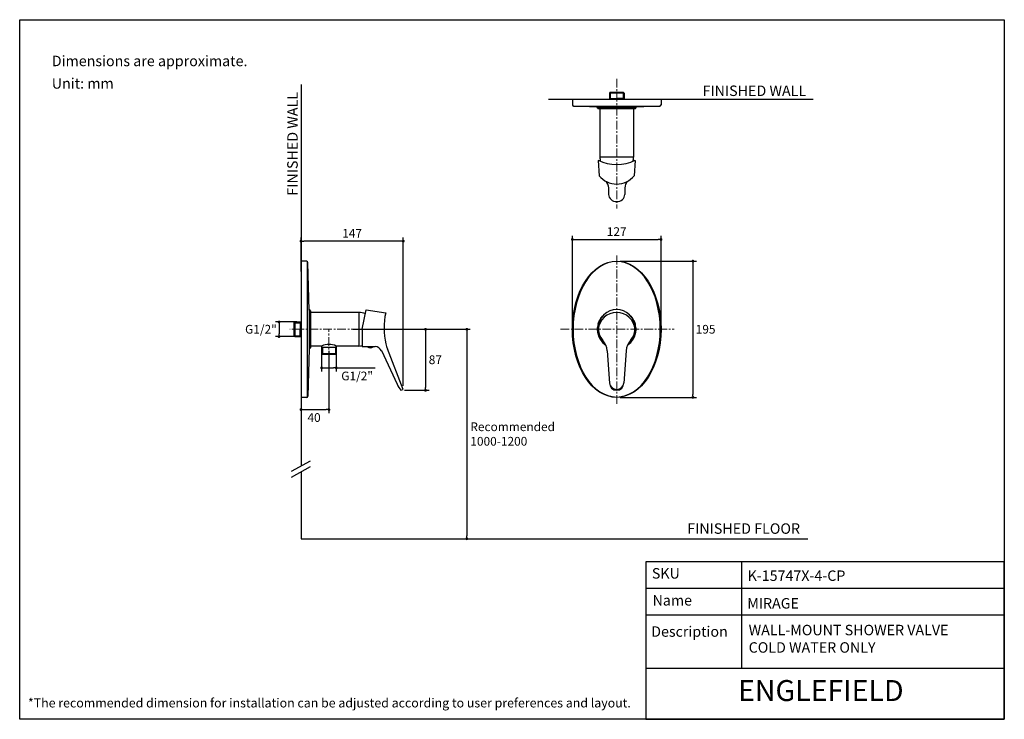
# Model space of a CAD drawing. Units: millimetres. Extents: x 72 to 9921, y -938 to 626.
# Drawn here: x 8510 to 9921, y -938 to 64 of the extents above; entities that cross this region are included whole.
import ezdxf

# ---------------------------------------------------------------- set-up
doc = ezdxf.new("R2010")
doc.units = ezdxf.units.MM
doc.header["$MEASUREMENT"] = 0
doc.linetypes.add('CENTER', pattern=[2, 1.25, -0.25, 0.25, -0.25])
doc.linetypes.add('DASHED2', pattern=[9.525, 6.35, -3.175])
doc.layers.add('Centerline', color=4, linetype='CENTER', lineweight=15)
for name, color, linetype in [('Dimensions', 7, 'Continuous'), ('ENGLEFIELD', 7, 'Continuous'), ('Text', 7, 'Continuous'), ('Wall_Floor', 7, 'Continuous')]:
    doc.layers.add(name, color=color, linetype=linetype)
doc.styles.get("Standard").update_dxf_attribs({"font": 'helr45w_0.ttf'})
doc.dimstyles.get("Standard").update_dxf_attribs({"dimscale": 5, "dimtxt": 2.5, "dimasz": 0.8, "dimexe": 1, "dimexo": 1, "dimgap": 1, "dimtad": 2, "dimtih": 1, "dimtoh": 1, "dimdec": 0, "dimzin": 0, "dimdsep": 46, "dimtxsty": 'Standard', "dimblk": 'DOT', "dimcen": 2, "dimclrd": 1, "dimclre": 1, "dimclrt": 1, "dimadec": 0, "dimazin": 0, "dimtfac": 1, "dimtdec": 0, "dimtofl": 0, "dimtmove": 0, "dimatfit": 3, "dimfxl": 1, "dimtolj": 1, "dimtzin": 0, "dimarcsym": 0})

# ---------------------------------------------------------------- blocks, each defined once
blk = doc.blocks.new('_Dot')
at = {"color": 0, "linetype": 'ByBlock', "lineweight": -2}
blk.add_line((-0.5, 0), (-1, 0), dxfattribs=at)
at = {"color": 0, "linetype": 'ByBlock', "const_width": 0.5}
blk.add_lwpolyline([(-0.25, 0, 1), (0.25, 0, 1)], format="xyb", close=True, dxfattribs=at)
blk = doc.blocks.new('*D3')
at = {"layer": 'Dimensions', "color": 1, "lineweight": -2, "transparency": 16777216}
for p, q in [((8912.9, -296.4), (8912.9, -248.1)), ((9055.4, -253.1), (8916.9, -253.1)), ((9059.4, -460.4), (9059.4, -248.1))]:
    blk.add_line(p, q, dxfattribs=at)
at = {"layer": 'Dimensions', "color": 1, "lineweight": -2, "transparency": 16777216, "xscale": 4, "yscale": 4, "zscale": 4, "rotation": 180}
blk.add_blockref('_Dot', (8912.9, -253.1), dxfattribs=at)
at = {"layer": 'Dimensions', "color": 1, "lineweight": -2, "transparency": 16777216, "xscale": 4, "yscale": 4, "zscale": 4}
blk.add_blockref('_Dot', (9059.4, -253.1), dxfattribs=at)
at = {"layer": 'Dimensions', "color": 1, "transparency": 16777216, "insert": (8986.1, -241.9), "char_height": 12.5, "attachment_point": 5}
blk.add_mtext('\\A1;147', dxfattribs=at)
blk = doc.blocks.new('*D4')
at = {"layer": 'Dimensions', "color": 1, "lineweight": -2, "transparency": 16777216}
for p, q in [((8942.4, -413.7), (8942.4, -439.6)), ((8963.4, -413.7), (8963.4, -439.6)), ((8946.4, -434.6), (8959.4, -434.6)), ((8963.4, -434.6), (9019.3, -434.6))]:
    blk.add_line(p, q, dxfattribs=at)
at = {"layer": 'Dimensions', "color": 1, "lineweight": -2, "transparency": 16777216, "xscale": 4, "yscale": 4, "zscale": 4, "rotation": 180}
blk.add_blockref('_Dot', (8942.4, -434.6), dxfattribs=at)
at = {"layer": 'Dimensions', "color": 1, "lineweight": -2, "transparency": 16777216, "xscale": 4, "yscale": 4, "zscale": 4}
blk.add_blockref('_Dot', (8963.4, -434.6), dxfattribs=at)
at = {"layer": 'Dimensions', "color": 1, "transparency": 16777216, "insert": (8993.3, -446.2), "char_height": 12.5, "attachment_point": 5}
blk.add_mtext('\\A1;G1/2"', dxfattribs=at)
blk = doc.blocks.new('*D5')
at = {"layer": 'Dimensions', "color": 1, "lineweight": -2, "transparency": 16777216}
for p, q in [((8906.9, -368.8), (8876.5, -368.8)), ((8881.5, -372.8), (8881.5, -385.8)), ((8906.9, -389.8), (8876.5, -389.8))]:
    blk.add_line(p, q, dxfattribs=at)
at = {"layer": 'Dimensions', "color": 1, "lineweight": -2, "transparency": 16777216, "xscale": 4, "yscale": 4, "zscale": 4}
for p, rotation in [((8881.5, -368.8), 90), ((8881.5, -389.8), 270)]:
    blk.add_blockref('_Dot', p, dxfattribs=dict(at, rotation=rotation))
at = {"layer": 'Dimensions', "color": 1, "transparency": 16777216, "insert": (8855.5, -379.3), "char_height": 12.5, "attachment_point": 5}
blk.add_mtext('\\A1;G1/2"', dxfattribs=at)
blk = doc.blocks.new('*D6')
at = {"layer": 'Dimensions', "color": 1, "lineweight": -2, "transparency": 16777216}
for p, q in [((8952.9, -410.3), (8952.9, -499.3)), ((8912.9, -425.8), (8912.9, -499.3)), ((8916.9, -494.3), (8948.9, -494.3))]:
    blk.add_line(p, q, dxfattribs=at)
at = {"layer": 'Dimensions', "color": 1, "lineweight": -2, "transparency": 16777216, "xscale": 4, "yscale": 4, "zscale": 4, "rotation": 180}
blk.add_blockref('_Dot', (8912.9, -494.3), dxfattribs=at)
at = {"layer": 'Dimensions', "color": 1, "lineweight": -2, "transparency": 16777216, "xscale": 4, "yscale": 4, "zscale": 4}
blk.add_blockref('_Dot', (8952.9, -494.3), dxfattribs=at)
at = {"layer": 'Dimensions', "color": 1, "transparency": 16777216, "insert": (8931.6, -505.7), "char_height": 12.5, "attachment_point": 5}
blk.add_mtext('\\A1;40', dxfattribs=at)
blk = doc.blocks.new('*D7')
at = {"layer": 'Dimensions', "color": 1, "lineweight": -2, "transparency": 16777216}
for p, q in [((9301.7, -374.3), (9301.7, -245.7)), ((9305.7, -250.7), (9424.7, -250.7)), ((9428.7, -374.3), (9428.7, -245.7))]:
    blk.add_line(p, q, dxfattribs=at)
at = {"layer": 'Dimensions', "color": 1, "lineweight": -2, "transparency": 16777216, "xscale": 4, "yscale": 4, "zscale": 4, "rotation": 180}
blk.add_blockref('_Dot', (9301.7, -250.7), dxfattribs=at)
at = {"layer": 'Dimensions', "color": 1, "lineweight": -2, "transparency": 16777216, "xscale": 4, "yscale": 4, "zscale": 4}
blk.add_blockref('_Dot', (9428.7, -250.7), dxfattribs=at)
at = {"layer": 'Dimensions', "color": 1, "transparency": 16777216, "insert": (9365.2, -239.5), "char_height": 12.5, "attachment_point": 5}
blk.add_mtext('\\A1;127', dxfattribs=at)
blk = doc.blocks.new('*D8')
at = {"layer": 'Dimensions', "color": 1, "lineweight": -2, "transparency": 16777216}
for p, q in [((9370.2, -281.8), (9479.4, -281.8)), ((9474.4, -285.8), (9474.4, -472.8)), ((9370.2, -476.8), (9479.4, -476.8))]:
    blk.add_line(p, q, dxfattribs=at)
at = {"layer": 'Dimensions', "color": 1, "lineweight": -2, "transparency": 16777216, "xscale": 4, "yscale": 4, "zscale": 4}
for p, rotation in [((9474.4, -281.8), 90), ((9474.4, -476.8), 270)]:
    blk.add_blockref('_Dot', p, dxfattribs=dict(at, rotation=rotation))
at = {"layer": 'Dimensions', "color": 1, "transparency": 16777216, "insert": (9492.6, -379.3), "char_height": 12.5, "attachment_point": 5}
blk.add_mtext('\\A1;195', dxfattribs=at)
blk = doc.blocks.new('*D9')
at = {"layer": 'Dimensions', "color": 1, "lineweight": -2, "transparency": 16777216}
for p, q in [((9017, -379.3), (9096.3, -379.3)), ((9091.3, -383.3), (9091.3, -462.7)), ((9061.1, -466.7), (9096.3, -466.7))]:
    blk.add_line(p, q, dxfattribs=at)
at = {"layer": 'Dimensions', "color": 1, "lineweight": -2, "transparency": 16777216, "xscale": 4, "yscale": 4, "zscale": 4}
for p, rotation in [((9091.3, -379.3), 90), ((9091.3, -466.7), 270)]:
    blk.add_blockref('_Dot', p, dxfattribs=dict(at, rotation=rotation))
at = {"layer": 'Dimensions', "color": 1, "transparency": 16777216, "insert": (9105.4, -423), "char_height": 12.5, "attachment_point": 5}
blk.add_mtext('\\A1;87', dxfattribs=at)
blk = doc.blocks.new('*D12')
at = {"layer": 'Dimensions', "color": 1, "lineweight": -2, "transparency": 16777216}
for p, q in [((8987.1, -379.3), (9155.5, -379.3)), ((9150.5, -383.3), (9150.5, -675.3)), ((9078.3, -679.3), (9155.5, -679.3))]:
    blk.add_line(p, q, dxfattribs=at)
at = {"layer": 'Dimensions', "color": 1, "lineweight": -2, "transparency": 16777216, "xscale": 4, "yscale": 4, "zscale": 4}
for p, rotation in [((9150.5, -379.3), 90), ((9150.5, -679.3), 270)]:
    blk.add_blockref('_Dot', p, dxfattribs=dict(at, rotation=rotation))
at = {"layer": 'Dimensions', "color": 1, "transparency": 16777216, "insert": (9155.5, -529.3), "char_height": 12.5, "attachment_point": 4}
blk.add_mtext('\\A1;Recommended\\P1000-1200', dxfattribs=at)

msp = doc.modelspace()

# ---------------------------------------------------------------- linework, layer by layer
for p, q in [((9355.9, -40), (9354.7, -41.2)), ((9354.7, -41.2), (9354.7, -50)), ((9375.7, -41.2), (9354.7, -41.2)), ((9355.9, -40), (9355.9, -49)), ((9355.9, -40), (9374.5, -40)), ((9375.7, -41.2), (9374.5, -40)), ((9374.5, -40), (9375.7, -41.2)), ((9374.5, -40), (9374.5, -49)), ((9375.7, -41.2), (9375.7, -50)), ((9301.7, -50), (9428.7, -50)), ((9301.7, -50), (9301.7, -58)), ((9354.7, -49), (9365.2, -49)), ((9375.7, -49), (9365.2, -49)), ((9428.7, -50), (9428.7, -58)), ((9303.1, -60), (9427.2, -60)), ((9337.4, -61.5), (9303.6, -60)), ((9426.7, -60), (9392.9, -61.5)), ((9338.7, -137.5), (9341.5, -137.5)), ((9338.7, -137.5), (9340.2, -159.5)), ((9389.2, -133), (9341.2, -133)), ((9389.2, -133), (9341.2, -133)), ((9389.2, -133), (9341.2, -133)), ((9388.8, -137.5), (9391.7, -137.5)), ((9391.7, -137.5), (9390.2, -159.5)), ((9353.7, -176.9), (9353.7, -186.2)), ((9376.7, -176.9), (9376.7, -186.2)), ((8920.9, -282), (8912.9, -282)), ((8924.4, -351.8), (8922.9, -284)), ((9000.4, -379.3), (9006.3, -351.7)), ((9006.3, -351.7), (9034.3, -355.7)), ((8995.9, -355.3), (8925.9, -355.3)), ((8995.9, -355.3), (8995.9, -403.3)), ((8995.9, -355.3), (8995.9, -403.3)), ((8995.9, -355.3), (8995.9, -403.3)), ((8904.1, -368.8), (8902.9, -370)), ((8902.9, -370), (8904.1, -368.8)), ((8902.9, -370), (8911.9, -370)), ((8902.9, -388.6), (8902.9, -370)), ((8904.1, -368.8), (8912.9, -368.8)), ((8904.1, -368.8), (8904.1, -389.8)), ((8911.9, -368.8), (8911.9, -379.3)), ((8911.9, -389.8), (8911.9, -379.3)), ((9000.4, -379.3), (9000.4, -404.2)), ((8902.9, -388.6), (8911.9, -388.6)), ((8902.9, -388.6), (8904.1, -389.8)), ((8904.1, -389.8), (8912.9, -389.8)), ((8924.4, -407.3), (8922.9, -475.1)), ((8942.4, -403.3), (8925.9, -403.3)), ((8942.4, -403.3), (8942.4, -414.1)), ((8952.9, -405.3), (8942.4, -405.3)), ((8943.6, -405.3), (8943.6, -415.3)), ((8963.4, -405.3), (8952.9, -405.3)), ((8962.2, -405.3), (8962.2, -415.3)), ((8963.4, -403.3), (8963.4, -414.1)), ((8995.9, -403.3), (8963.4, -403.3)), ((9000.4, -404.2), (9019, -404.2)), ((9008.1, -404.2), (9008.1, -404.6)), ((9016.1, -404.6), (9008.1, -404.6)), ((9016.1, -404.2), (9016.1, -404.6)), ((9059.4, -465.4), (9036.6, -407.4)), ((8943.6, -415.3), (8942.4, -414.1)), ((8942.4, -414.1), (8963.4, -414.1)), ((8962.2, -415.3), (8943.6, -415.3)), ((8963.4, -414.1), (8962.2, -415.3)), ((9028.1, -409.9), (9050.6, -458.1)), ((9351.7, -410.2), (9355, -456.5)), ((9378.6, -410.2), (9375.3, -456.5)), ((9056.1, -466.7), (9059.4, -465.4)), ((8912.9, -476.5), (8912.9, -477)), ((8920.9, -477), (8912.9, -477))]:
    msp.add_line(p, q)
at = {"linetype": 'Continuous'}
for p, q in [((9337.6, -62.6), (9337.4, -61.5)), ((9392.9, -61.5), (9337.4, -61.5)), ((9392.7, -62.6), (9337.6, -62.6)), ((9391.7, -63.5), (9338.6, -63.5)), ((9341.2, -63.5), (9341.2, -133)), ((9389.2, -63.5), (9389.2, -133)), ((9392.7, -62.6), (9392.9, -61.5)), ((8912.9, -282), (8912.9, -476.5)), ((8921.5, -283.2), (8921.5, -475.9)), ((8924.4, -351.5), (8924.4, -407)), ((8925.6, -351.7), (8924.4, -351.5)), ((8925.6, -351.7), (8925.6, -406.8)), ((8926.4, -352.7), (8926.4, -405.8)), ((8925.6, -406.8), (8924.4, -407))]:
    msp.add_line(p, q, dxfattribs=at)
for centre, radius, start, end in [((9303.7, -58), 2, 180, 267.5974), ((9426.7, -58), 2, 272.4026, 0), ((9365.2, -81.9), 61.5, 244.4849, 295.5151), ((9363, -133.6), 21.8, 178.3509, 193.9673), ((9367.4, -133.6), 21.8, 346.0327, 1.6491), ((9365.2, -139.4), 32, 218.718, 321.282), ((9337.9, -178.3), 15.9, 5.1835, 44.2291), ((9392.5, -178.3), 15.9, 135.7709, 174.8165), ((8920.9, -284), 2, 1.232, 90), ((9365.2, -377.7), 26.5, 318.2156, 221.7844), ((8996.5, -377.1), 21.8, 66.7148, 91.6491), ((9133.2, -377.6), 101.3, 167.5046, 192.9866), ((9365.2, -379.3), 27.7, 127.5304, 236.5268), ((9365.1, -381.7), 26.5, 4.1521, 175.4954), ((9365.2, -379.3), 27.7, 303.4732, 52.4696), ((9365.2, -379.3), 26.6, 176.4186, 231.9468), ((9365.2, -379.3), 26.6, 308.0532, 3.5814), ((8952.9, -424.9), 24, 64.0555, 115.9445), ((8996.5, -381.5), 21.8, 268.3509, 280.2295), ((9012.1, -397.6), 8.1, 240.467, 299.533), ((9019, -414.2), 10, 25, 90), ((9083.2, -389.1), 50, 192.9866, 201.4039), ((9326.8, -412), 25, 4.1383, 41.7844), ((9403.6, -412), 25, 138.2156, 175.8617), ((9083.7, -442.6), 36.6, 204.9284, 221.0845), ((9365.2, -455.2), 10.2, 184.895, 356.1704), ((9365.2, -456.5), 10.2, 180, 0), ((8920.9, -475), 2, 270, 358.768)]:
    msp.add_arc(centre, radius, start, end)
for centre, start, end in [((9338.6, -62.5), 189.9262, 270), ((9391.7, -62.5), 270, 350.0738), ((8925.4, -352.7), 0, 80.0738), ((8925.4, -405.8), 279.9262, 0)]:
    msp.add_arc(centre, 1, start, end, dxfattribs=at)
at = {"linetype": 'DASHED2'}
for centre, start, end in [((9364, -378.8), 131.4186, 186.9468), ((9366.3, -378.8), 353.0532, 48.5814)]:
    msp.add_arc(centre, 26.6, start, end, dxfattribs=at)
msp.add_ellipse((9365.2, -186.2), major_axis=(11.5, 0), ratio=0.89239, start_param=3.141593, end_param=6.283185)
msp.add_ellipse((9365.2, -379.3), major_axis=(0, -97.5), ratio=0.651282)
at = {"extrusion": (0, 0, -1)}
msp.add_ellipse((9365.2, -379.3), major_axis=(0, -97), ratio=0.64391, dxfattribs=at)
at = {"layer": 'Centerline', "ltscale": 10}
for p, q in [((9365.2, -20.7), (9365.2, -206.4)), ((9365.2, -273.9), (9365.2, -486.2)), ((9037.3, -379.3), (8897.1, -379.3)), ((8952.9, -423.1), (8952.9, -379.3)), ((9284.8, -379.3), (9447.4, -379.3))]:
    msp.add_line(p, q, dxfattribs=at)
at = {"layer": 'Dimensions'}
for p, q in [((9544.3, -864.7), (9544.3, -712.1)), ((9406.9, -750.1), (9920.6, -750.1)), ((9406.9, -788.1), (9920.6, -788.1)), ((9406.9, -864.7), (9920.6, -864.7))]:
    msp.add_line(p, q, dxfattribs=at)
for points in [[(8509.8, -937.8), (8509.8, 63.9), (9920.6, 63.9), (9920.6, -937.8)], [(9406.9, -937.8), (9920.6, -937.8), (9920.6, -712.1), (9406.9, -712.1)]]:
    msp.add_lwpolyline(points, close=True, dxfattribs=at)
msp.add_point((9544.5, -788.1), dxfattribs=at)
at = {"layer": 'Wall_Floor', "color": 3}
for p, q in [((8912.9, -29), (8912.9, -575.1)), ((9267.6, -50), (9646.8, -50)), ((8899.4, -582.7), (8926.4, -567.5)), ((8899.4, -591.1), (8926.4, -576)), ((8912.9, -583.5), (8912.9, -679.3)), ((8912.9, -679.3), (9639.3, -679.3))]:
    msp.add_line(p, q, dxfattribs=at)

# ---------------------------------------------------------------- texts
at = {"layer": 'ENGLEFIELD', "insert": (9539, -911.6), "char_height": 30, "attachment_point": 7}
msp.add_mtext('{\\fLucida Sans|b0|i0|c0|p34;E\\fCordia New|b0|i0|c0|p34;NGLEFIELD}', dxfattribs=at)
at = {"layer": 'Text', "attachment_point": 1}
for s, width, insert, char_height in [('\\A1;Dimensions are approximate.', 994.793, (8555.8, 12.4), 15), ('\\A1;Unit: mm', 577.162, (8555.8, -19.8), 15), ('\\A1;FINISHED WALL', 577.162, (9488.2, -30.3), 15), ('\\A1;FINISHED FLOOR', 577.162, (9466.3, -657.2), 15), ('\\A1;*The recommended dimension for installation can be adjusted according to user preferences and layout. ', 3783.955, (8521.7, -907.8), 13)]:
    msp.add_mtext_dynamic_manual_height_columns(s, width=width, gutter_width=1, heights=[0], dxfattribs=dict(at, insert=insert, char_height=char_height))
at = {"layer": 'Text', "insert": (8893.2, -188), "char_height": 15, "attachment_point": 1, "rotation": 90}
msp.add_mtext_dynamic_manual_height_columns('\\A1;FINISHED WALL', width=577.162, gutter_width=1, heights=[0], dxfattribs=at)
at = {"layer": 'Text', "char_height": 14.963, "attachment_point": 7}
for s, insert in [('{\\fHelvetica|b1|i0|c0|p34;SKU}', (9415.6, -736.3)), ('{\\fHelvetica|b1|i0|c222|p34;K-\\fHelvetica|b1|i0|c0|p34;15747X-4\\fHelvetica|b1|i0|c222|p34;-CP}', (9552.8, -739.6)), ('{\\fHelvetica|b1|i0|c0|p34;Name}', (9416.6, -774.9)), ('{\\fHelvetica|b1|i0|c0|p34;MIRAGE}', (9552.3, -779.2)), ('{\\fHelvetica|b1|i0|c0|p34;Description}', (9414.7, -819.6)), ('{\\fHelvetica|b1|i0|c0|p34;WALL-MOUNT SHOWER VALVE\\PCOLD WATER ONLY}', (9554.3, -842.4))]:
    msp.add_mtext(s, dxfattribs=dict(at, insert=insert))

# ---------------------------------------------------------------- dimensions: what is measured, and where the dimension line sits
at = {"layer": 'Dimensions'}
for base, p1, p2, picture, middle in [((8912.8806354, -253.1216822), (9059.3806354, -465.4003153), (8912.8806354, -301.4401526), '*D3', (8986.1306354, -241.8716822)), ((9428.7, -250.7), (9301.7, -379.3), (9428.7, -379.3), '*D7', (9365.2, -239.5))]:
    dim = msp.add_linear_dim(base=base, p1=p1, p2=p2, dimstyle='Standard', dxfattribs=at)
    dim.commit()
    dim.dimension.update_dxf_attribs({"geometry": picture, "text_midpoint": middle})
for base, p1, p2, picture, middle in [((9474.4, -476.8), (9365.2, -281.8), (9365.2, -476.8), '*D8', (9492.6, -379.3)), ((9091.3, -466.7), (9012, -379.3), (9056.1, -466.7), '*D9', (9105.4, -423))]:
    dim = msp.add_linear_dim(base=base, p1=p1, p2=p2, angle=90, dimstyle='Standard', dxfattribs=at)
    dim.commit()
    dim.dimension.update_dxf_attribs({"geometry": picture, "text_midpoint": middle})
dim = msp.add_linear_dim(base=(8881.5, -389.8), p1=(8911.9, -368.8), p2=(8911.9, -389.8), angle=90, text='G1/2"', dimstyle='Standard', dxfattribs=at)
dim.commit()
dim.dimension.update_dxf_attribs({"geometry": '*D5', "text_midpoint": (8881.5, -379.3), "dimtype": 160})
dim = msp.add_linear_dim(base=(9150.5, -679.3), p1=(8982.1, -379.3), p2=(9073.3, -679.3), angle=90, text='Recommended\\P1000-1200', dimstyle='Standard', dxfattribs=at)
dim.commit()
dim.dimension.update_dxf_attribs({"geometry": '*D12', "text_midpoint": (9213.3, -529.3)})
dim = msp.add_linear_dim(base=(8952.9, -494.3), p1=(8912.9, -420.8), p2=(8952.9, -405.3), dimstyle='Standard', dxfattribs=at)
dim.commit()
dim.dimension.update_dxf_attribs({"geometry": '*D6', "text_midpoint": (8931.6, -494.3), "dimtype": 160})
dim = msp.add_linear_dim(base=(8963.4, -434.6), p1=(8942.4, -408.7), p2=(8963.4, -408.7), text='G1/2"', dimstyle='Standard', dxfattribs=at)
dim.commit()
dim.dimension.update_dxf_attribs({"geometry": '*D4', "text_midpoint": (8993.3, -446.2)})

doc.saveas('drawing.dxf')
